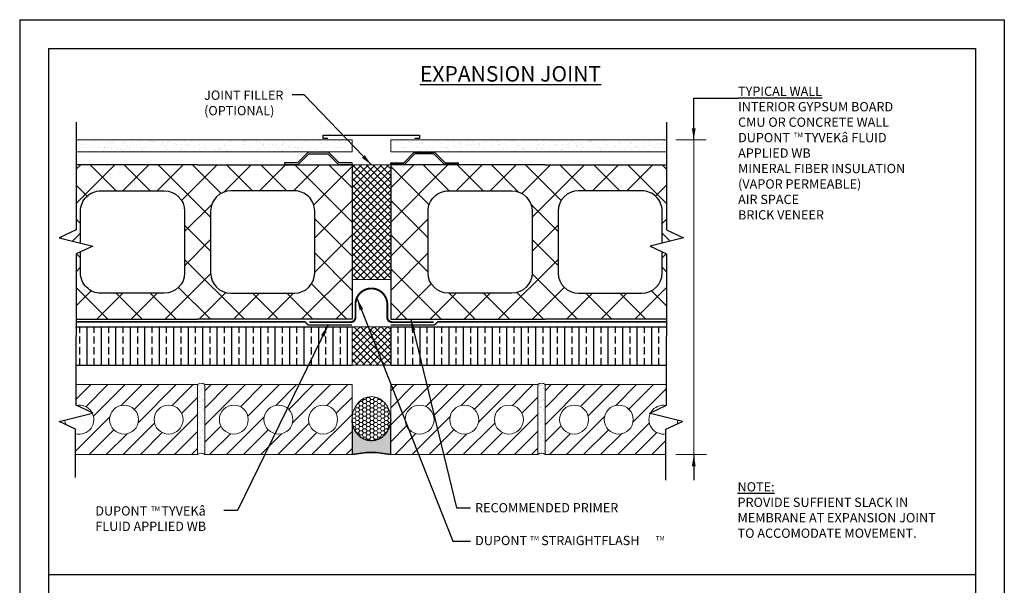
# Model space of a CAD drawing. Extents: x 803.5 to 854.5, y 194.2 to 260.2.
import ezdxf

# ---------------------------------------------------------------- set-up
doc = ezdxf.new("R2010")
doc.units = 0
doc.header["$LTSCALE"] = 1.5
doc.header["$MEASUREMENT"] = 0
doc.linetypes.add('DASHED2', pattern=[0.375, 0.25, -0.125])
for name, color, linetype in [('8x11-ttb$0$B', 5, 'CONTINUOUS'), ('CMU', 250, 'CONTINUOUS'), ('SEALANT', 250, 'CONTINUOUS'), ('straightflash', 252, 'CONTINUOUS'), ('STRUCTURE', 250, 'CONTINUOUS'), ('TEXT', 7, 'CONTINUOUS'), ('Tyvek FA WB', 10, 'DASHED2')]:
    doc.layers.add(name, color=color, linetype=linetype)
for name, color, linetype, lineweight in [('A-Backer Rod', 250, 'CONTINUOUS', 15), ('brick', 250, 'CONTINUOUS', 5), ('Gyp Board', 250, 'CONTINUOUS', 20)]:
    doc.layers.add(name, color=color, linetype=linetype, lineweight=lineweight)
doc.layers.add('EXTERIOR INSULATION', color=7, linetype='CONTINUOUS', true_color=0xcdd69f)
doc.layers.add('VIEWPORT', color=7, linetype='CONTINUOUS', plot=False)
doc.styles.add('DETAILS', font='sanss___.ttf', dxfattribs={"height": 1})
doc.dimstyles.new('TYVEKDETAILS', dxfattribs={"dimscale": 6, "dimtxt": 1.5, "dimasz": 0.1, "dimexe": 0.75, "dimexo": 0.75, "dimgap": 0.75, "dimtad": 0, "dimtih": 1, "dimtoh": 1, "dimdec": 4, "dimzin": 0, "dimdsep": 46, "dimlunit": 4, "dimtxsty": 'DETAILS', "dimcen": 0.0625, "dimadec": 0, "dimazin": 0, "dimtfac": 1, "dimtdec": 4, "dimtofl": 0, "dimtmove": 0, "dimatfit": 3, "dimfxl": 1, "dimfrac": 2, "dimtolj": 1, "dimtzin": 0, "dimarcsym": 0})

msp = doc.modelspace()

# ---------------------------------------------------------------- hatches: boundary and pattern name
at = {"layer": 'A-Backer Rod'}
h = msp.add_hatch(dxfattribs=at)
h.set_pattern_fill('ANSI37', color=256, scale=2, style=0)
h.set_pattern_definition([(45, (-447.2586880763445, -1054.277458490151), (-0.1767766952966369, 0.1767766952966369), []), (135, (-447.2586880763445, -1054.277458490151), (-0.1767766952966369, -0.1767766952966369), [])])
h.paths.add_polyline_path([(820.683716275837, 246.751481515465), (822.6837162758343, 246.7514815154657), (822.6837162758347, 252.6920770369188), (820.6837162758347, 252.6920770369188)])
h = msp.add_hatch(dxfattribs=at)
h.set_pattern_fill('ANSI37', color=256, scale=2, style=0)
h.set_pattern_definition([(45, (-447.2586880763415, -1059.763284868724), (-0.1767766952966369, 0.1767766952966369), []), (135, (-447.2586880763415, -1059.763284868724), (-0.1767766952966369, -0.1767766952966369), [])])
h.paths.add_polyline_path([(820.6837162758377, 242.306706729345), (822.6837162758377, 242.306706729345), (822.6837162758377, 244.3067062070154), (820.6837162758377, 244.3067062070154)])
h = msp.add_hatch(dxfattribs=at)
h.set_pattern_fill('HONEY', color=256, style=0)
h.set_pattern_definition([(0, (-452.4124166108015, -1087.618012702026), (0.1875, 0.108253175), [0.125, -0.25]), (120, (-452.4124166108015, -1087.618012702026), (-0.1874999995903225, 0.1082531757095823), [0.1249999999999998, -0.2499999999999996]), (59.99999999999999, (-452.4124166108015, -1087.618012702026), (4.096775418904741e-10, 0.2165063507095823), [-0.25, 0.125])])
edge = h.paths.add_edge_path()
edge.add_ellipse((821.6837162758361, 239.5420916909195), major_axis=(0, -1.146182946902854), ratio=0.8724610697638967, start_angle=0, end_angle=360)
at = {"layer": 'brick', "linetype": 'Continuous'}
h = msp.add_hatch(dxfattribs=at)
h.set_pattern_fill('_USER', color=256, scale=0.625, angle=45, style=0, pattern_type=0)
h.set_pattern_definition([(225, (1650.675008382251, 1015.882956266705), (0.4419417382415922, -0.4419417382415922), [])])
edge = h.paths.add_edge_path(flags=16)
edge.add_arc((811.1837162758356, 239.4942067293427), 0.75, 0, 360)
edge = h.paths.add_edge_path(flags=16)
edge.add_arc((808.8712162758356, 239.4942067293427), 0.75, 0, 360)
h.paths.add_polyline_path([(806.3653843736333, 238.99838902017), (806.3653843736333, 237.6817067293427), (812.6837162758356, 237.6817067293427), (812.6837162758356, 241.3067067293427), (806.3653844823016, 241.3067067293427), (806.3653843736336, 240.240550278965), (807.2391831082316, 239.8375140099067), (805.5087227869356, 239.3936791104013)])
edge = h.paths.add_edge_path()
edge.add_line((806.3961258583975, 240.2263708886385), (807.2211914107625, 239.8458126104135))
edge.add_arc((806.5587162758356, 239.4942067293427), 0.75, 27.9569387360149, 102.5204009162494)
edge = h.paths.add_edge_path()
edge.add_line((805.8554098814757, 239.2337069872071), (806.3653843736333, 238.9983890201697))
edge.add_line((806.3653843736333, 238.9983890201697), (806.3653843736333, 238.7695531737972))
edge.add_arc((806.5587162758354, 239.4942067293427), 0.7500000000000498, 255.0618690561543, 386.9759056776618)
edge.add_line((807.2271142957384, 239.8344185559893), (805.8090842133217, 239.4707169262092))
edge.add_arc((806.5587162758354, 239.4942067293427), 0.7500000000000498, 181.7947822812077, 200.3242753390359)
at = {"layer": 'brick'}
h = msp.add_hatch(dxfattribs=at)
h.set_pattern_fill('AR-SAND', color=256, scale=0.15, style=0)
h.set_pattern_definition([(322.5, (865.9795238781853, 156.5976642278908), (-0.009449003716441223, -0.2890235653519738), [0, -0.228, 0, -0.255, 0, -0.24375]), (352.5, (865.9795238781853, 156.5976642278908), (0.2654665057901591, -0.423321909784461), [0, -0.123, 0, -0.2055, 0, -0.07875]), (32.50000000000003, (865.7950238781855, 156.5976642278908), (0.4671212792627242, -0.0008488580305446746), [0, -0.075, 0, -0.27, 0, -0.3525]), (42.50000000000002, (865.7950238781855, 156.5976642278908), (0.450918990685844, -0.1316513347401374), [0, -0.0375, 0, -0.177, 0, -0.2025])])
h.paths.add_polyline_path([(812.6837162758361, 241.3076790834684, -0.3636398934486936), (813.0587162758361, 241.307679083468), (813.0587162758361, 237.682679083468, 0.3636398934486937), (812.6837162758361, 237.6826790834684)])
at = {"layer": 'brick', "linetype": 'Continuous'}
h = msp.add_hatch(dxfattribs=at)
h.set_pattern_fill('_USER', color=256, scale=0.625, angle=45, style=0, pattern_type=0)
h.set_pattern_definition([(225, (1658.675008382251, 1015.882956266705), (0.4419417382415922, -0.4419417382415922), [])])
edge = h.paths.add_edge_path(flags=16)
edge.add_arc((814.5587162758361, 239.4942067293427), 0.75, 0, 360)
edge = h.paths.add_edge_path(flags=16)
edge.add_arc((819.1837162758361, 239.4942067293427), 0.75, 0, 360)
edge = h.paths.add_edge_path(flags=16)
edge.add_arc((816.8712162758361, 239.4942067293427), 0.75, 0, 360)
h.paths.add_polyline_path([(820.6837162758361, 241.3067067293427), (813.0587162758361, 241.3067067293427), (813.0587162758361, 237.6817067293427), (820.6837162758361, 237.6817067293427)])
h = msp.add_hatch(dxfattribs=at)
h.set_pattern_fill('_USER', color=256, scale=0.625, angle=45, style=0, pattern_type=0)
h.set_pattern_definition([(45, (-15.30757583057857, -536.8945428080194), (-0.4419417382415922, 0.4419417382415922), [])])
edge = h.paths.add_edge_path(flags=16)
edge.add_arc((828.8087162758361, 239.4942067293427), 0.75, 0, 360)
edge = h.paths.add_edge_path(flags=16)
edge.add_arc((824.1837162758361, 239.4942067293427), 0.75, 0, 360)
edge = h.paths.add_edge_path(flags=16)
edge.add_arc((826.4962162758361, 239.4942067293427), 0.75, 0, 360)
h.paths.add_polyline_path([(822.6837162758361, 237.6817067293427), (830.3087162758361, 237.6817067293427), (830.3087162758361, 241.3067067293427), (822.6837162758361, 241.3067067293427)])
at = {"layer": 'brick'}
h = msp.add_hatch(dxfattribs=at)
h.set_pattern_fill('AR-SAND', color=256, scale=0.15, style=0)
h.set_pattern_definition([(322.5, (883.6045238781858, 156.5976642278908), (-0.009449003716441223, -0.2890235653519738), [0, -0.228, 0, -0.255, 0, -0.24375]), (352.5, (883.6045238781858, 156.5976642278908), (0.2654665057901591, -0.423321909784461), [0, -0.123, 0, -0.2055, 0, -0.07875]), (32.50000000000003, (883.4200238781859, 156.5976642278908), (0.4671212792627242, -0.0008488580305446746), [0, -0.075, 0, -0.27, 0, -0.3525]), (42.50000000000002, (883.4200238781859, 156.5976642278908), (0.450918990685844, -0.1316513347401374), [0, -0.0375, 0, -0.177, 0, -0.2025])])
h.paths.add_polyline_path([(830.3087162758366, 241.3076790834684, -0.3636398934486936), (830.6837162758366, 241.307679083468), (830.6837162758366, 237.682679083468, 0.3636398934486937), (830.3087162758366, 237.6826790834684)])
at = {"layer": 'brick', "linetype": 'Continuous'}
h = msp.add_hatch(dxfattribs=at)
h.set_pattern_fill('_USER', color=256, scale=0.625, angle=45, style=0, pattern_type=0)
h.set_pattern_definition([(45, (-7.307575830578344, -536.8945428080194), (-0.4419417382415922, 0.4419417382415922), [])])
edge = h.paths.add_edge_path(flags=16)
edge.add_arc((832.1837162758366, 239.4942067293427), 0.75, 0, 360)
edge = h.paths.add_edge_path(flags=16)
edge.add_arc((834.4962162758366, 239.4942067293427), 0.75, 0, 360)
h.paths.add_polyline_path([(836.944591974217, 237.6817067293427), (836.944591974217, 238.99838902017), (837.8012535609146, 239.3936791104009), (836.0707932396178, 239.8375140099063), (836.9445919742168, 240.240550278965), (836.9445914446171, 241.3067067293427), (830.6837162758366, 241.3067067293427), (830.6837162758366, 237.6817067293427)])
edge = h.paths.add_edge_path()
edge.add_line((836.166565298566, 239.8816884997404), (836.9308238690062, 240.2341997939661))
edge.add_arc((836.8087162758366, 239.4942067293427), 0.75, 80.62995631203837, 148.8927040356572)
edge = h.paths.add_edge_path()
edge.add_line((837.5577492968043, 239.4561339897534), (836.1338245030095, 239.8213475170326))
edge.add_arc((836.8087162758366, 239.4942067293427), 0.75, 154.1391057434988, 357.0902062976318)
at = {"layer": 'CMU'}
h = msp.add_hatch(dxfattribs=at)
h.set_pattern_fill('ANSI37', color=256, scale=10, angle=-90.00000000001606, style=0)
h.set_pattern_definition([(314.999999999984, (-530.447496605115, -1066.704877780976), (0.883883476483432, 0.8838834764829367), []), (44.99999999998395, (-530.447496605115, -1066.704877780976), (-0.8838834764829367, 0.883883476483432), [])])
h.paths.add_polyline_path([(820.6837162758361, 252.6920770369188), (812.683716275835, 252.6920770369172), (806.3941117582851, 252.6920770369154), (806.3941117582851, 249.3170307557261), (805.5203130236864, 248.9139944866677), (806.6205583811002, 248.6317994651297), (806.6205583810995, 250.2920770369151, -0.4142135623731387), (807.6731899600468, 251.3447086158631), (810.9574004863614, 251.344708615864, -0.4142135623731762), (812.0100320653094, 250.2920770369162), (812.0100320653094, 247.0920770369164, -0.414213562373014), (810.9574004863625, 246.0394454579691), (807.6731899600484, 246.0394454579682, -0.4142135623730514), (806.6205583811009, 247.092077036915), (806.6205583811004, 248.1793589561939), (806.3941117582851, 248.0748694969311), (806.3941122793794, 244.6920770369152), (812.6837162758368, 244.6920770369165), (820.6837162758361, 244.6920770369188)])
h.paths.add_polyline_path([(814.4100320653088, 251.3447086158646), (817.6942425916236, 251.3447086158656, -0.4142135623731553), (818.7468741705713, 250.292077036918), (818.7468741705716, 247.092077036918, -0.4142135623730347), (817.6942425916245, 246.0394454579707), (814.4100320653106, 246.0394454579698, -0.4142135623730306), (813.3574004863631, 247.0920770369164), (813.3574004863615, 250.2920770369165, -0.4142135623731598)], flags=16)
h = msp.add_hatch(dxfattribs=at)
h.set_pattern_fill('ANSI37', color=256, scale=10, angle=-90.00000000001606, style=0)
h.set_pattern_definition([(225.000000000016, (2173.814929156787, -1066.704877780976), (-0.883883476483432, 0.8838834764829367), []), (135.0000000000161, (2173.814929156787, -1066.704877780976), (0.8838834764829367, 0.883883476483432), [])])
h.paths.add_polyline_path([(822.6837162758361, 252.6920770369188), (830.6837162758372, 252.6920770369172), (836.9733207933871, 252.6920770369154), (836.9733207933871, 249.3170307557261), (837.8471195279858, 248.9139944866677), (836.746874170572, 248.6317994651297), (836.7468741705727, 250.2920770369151, 0.4142135623731387), (835.6942425916254, 251.3447086158631), (832.4100320653108, 251.344708615864, 0.4142135623731762), (831.3574004863628, 250.2920770369162), (831.3574004863628, 247.0920770369164, 0.414213562373014), (832.4100320653097, 246.0394454579691), (835.6942425916238, 246.0394454579682, 0.4142135623730514), (836.7468741705713, 247.092077036915), (836.7468741705718, 248.1793589561939), (836.9733207933871, 248.0748694969311), (836.9733202722928, 244.6920770369152), (830.6837162758354, 244.6920770369165), (822.6837162758361, 244.6920770369188)])
h.paths.add_polyline_path([(828.9574004863634, 251.3447086158646), (825.6731899600486, 251.3447086158656, 0.4142135623731553), (824.6205583811009, 250.292077036918), (824.6205583811006, 247.092077036918, 0.4142135623730347), (825.6731899600477, 246.0394454579707), (828.9574004863616, 246.0394454579698, 0.4142135623730306), (830.0100320653091, 247.0920770369164), (830.0100320653107, 250.2920770369165, 0.4142135623731598)], flags=16)
at = {"layer": 'EXTERIOR INSULATION', "linetype": 'Continuous'}
h = msp.add_hatch(dxfattribs=at)
h.set_pattern_fill('ANSI33', color=250, scale=3, angle=44.99999999999999, style=0)
h.set_pattern_definition([(90, (409.4545052586398, 38.30452166118221), (-0.75, 2.220446049250313e-16), []), (90, (409.8295052580104, 38.67952166055295), (-0.75, 2.220446049250313e-16), [0.375, -0.1875])])
h.paths.add_polyline_path([(820.6837162758377, 244.3067062070154), (806.3653843630348, 244.3067062070154), (806.3653845969691, 242.5240325656598), (806.3653845757137, 242.306706729345), (820.6837162758377, 242.306706729345)])
h.paths.add_polyline_path([(836.9445911273767, 244.3067062070154), (822.6837162758377, 244.3067062070154), (822.6837162758377, 242.306706729345), (836.9445909478816, 242.306706729345), (836.9445908857895, 242.431706729345)])
at = {"layer": 'Gyp Board'}
h = msp.add_hatch(dxfattribs=at)
h.set_pattern_fill('AR-SAND,_O', color=256, scale=0.25, angle=-1.272221872585407e-14)
h.set_pattern_definition([(322.5, (865.4882078861249, 157.9820621813415), (-0.01574833952740193, -0.4817059422532897), [0, -0.38, 0, -0.425, 0, -0.40625]), (352.5, (865.4882078861249, 157.9820621813415), (0.4424441763169319, -0.705536516307435), [0, -0.205, 0, -0.3425, 0, -0.13125]), (32.50000000000003, (865.180707886125, 157.9820621813415), (0.7785354654378738, -0.001414763384240952), [0, -0.125, 0, -0.45, 0, -0.5875]), (42.50000000000002, (865.180707886125, 157.9820621813415), (0.7515316511430733, -0.2194188912335621), [0, -0.0625, 0, -0.295, 0, -0.3375])])
h.paths.add_polyline_path([(806.3941117582851, 253.3595413147373), (806.3941117582851, 253.9845413147373), (820.6837162758361, 253.9845413147375), (820.6837162758361, 253.3595413147375)])
h = msp.add_hatch(dxfattribs=at)
h.set_pattern_fill('AR-SAND,_O', color=256, scale=0.25, angle=-1.272221872585407e-14)
h.set_pattern_definition([(217.5, (777.8792246655473, 157.9820621813415), (0.01574833952740193, -0.4817059422532897), [0, -0.38, 0, -0.425, 0, -0.40625]), (187.5, (777.8792246655473, 157.9820621813415), (-0.4424441763169319, -0.705536516307435), [0, -0.205, 0, -0.3425, 0, -0.13125]), (147.5, (778.1867246655472, 157.9820621813415), (-0.7785354654378738, -0.001414763384240952), [0, -0.125, 0, -0.45, 0, -0.5875]), (137.5, (778.1867246655472, 157.9820621813415), (-0.7515316511430733, -0.2194188912335621), [0, -0.0625, 0, -0.295, 0, -0.3375])])
h.paths.add_polyline_path([(836.9733207933871, 253.3595413147373), (836.9733207933871, 253.9845413147373), (822.6837162758361, 253.9845413147375), (822.6837162758361, 253.3595413147375)])
at = {"layer": 'SEALANT'}
h = msp.add_hatch(color=256, dxfattribs=at)
h.dxf.hatch_style = 1
edge = h.paths.add_edge_path()
edge.add_line((822.6837162758363, 237.6817067293427), (822.6837162758361, 239.4942067293427))
edge.add_arc((821.4382724857599, 239.5370685482592), 1.246181114349083, 316.8282311902785, 358.02894960337034, ccw=False)
edge.add_arc((821.6927517437725, 239.2983324710071), 0.8972475858076405, 292.29364872705185, 316.8282311902911, ccw=False)
edge.add_arc((821.6599647927831, 239.378300566344), 0.9836760558102325, 274.13478844232736, 292.2936487270627, ccw=False)
edge.add_arc((821.674696370935, 239.1745195251563), 0.7793632266916455, 255.23834125876698, 274.13478844232475, ccw=False)
edge.add_arc((821.7460409088246, 239.4452812771488), 1.059366743506597, 242.36381590384002, 255.2383412587711, ccw=False)
edge.add_arc((821.6586046804405, 239.2782881458977), 0.8708679373589708, 225.5187672611609, 242.3638159038478, ccw=False)
edge.add_arc((821.9542737862876, 239.5793604131998), 1.29284510533229, 213.851826995413, 225.5187672611579, ccw=False)
edge.add_arc((821.7933108250611, 239.471394124821), 1.099026132285099, 191.8039388396076, 213.8518269954208, ccw=False)
edge.add_arc((822.4582935893814, 239.6103639727551), 1.778374861199594, 183.7450265784206, 191.8039388396112, ccw=False)
edge.add_line((820.6837162758361, 239.4942067293427), (820.6837162758361, 237.6817067293427))
edge.add_arc((821.6837162758363, 233.2476414218131), 4.545430139319968, 77.29089762434643, 102.70910237565641, ccw=False)

# ---------------------------------------------------------------- linework, layer by layer
at = {"layer": '8x11-ttb$0$B', "color": 7}
for p, q in [((804.9678924444079, 258.7081427715007), (804.9678924444079, 195.7081427715007)), ((804.9678924444079, 258.7081427715007), (852.9678924444079, 258.7081427715007)), ((852.9678924444079, 258.7081427715007), (852.9678924444079, 195.7081427715007)), ((852.9678924444079, 231.4534630847713), (804.9678924444079, 231.4534630847713))]:
    msp.add_line(p, q, dxfattribs=at)
at = {"layer": 'A-Backer Rod'}
for points in [[(820.6837162758347, 252.6920770369188), (822.6837162758347, 252.6920770369188), (822.6837162758343, 246.7514815154657), (820.683716275837, 246.751481515465)], [(820.6837162758377, 244.3067062070154), (822.6837162758377, 244.3067062070154), (822.6837162758377, 242.306706729345), (820.6837162758377, 242.306706729345)]]:
    msp.add_lwpolyline(points, close=True, dxfattribs=at)
msp.add_ellipse((821.6837162758361, 239.5420916909195), major_axis=(0, -1.146182946902854), ratio=0.8724610697638967, dxfattribs=at)
at = {"layer": 'brick', "linetype": 'Continuous'}
for points in [[(806.3653843736333, 237.6817067293427), (812.6837162758356, 237.6817067293427), (812.6837162758356, 241.3067067293427), (806.3653844823016, 241.3067067293427)], [(836.9445914446171, 241.3067067293427), (830.6837162758366, 241.3067067293427), (830.6837162758366, 237.6817067293427), (836.944591974217, 237.6817067293427)]]:
    msp.add_lwpolyline(points, dxfattribs=at)
for points in [[(820.6837162758361, 241.3067067293427), (813.0587162758361, 241.3067067293427), (813.0587162758361, 237.6817067293427), (820.6837162758361, 237.6817067293427)], [(822.6837162758361, 237.6817067293427), (830.3087162758361, 237.6817067293427), (830.3087162758361, 241.3067067293427), (822.6837162758361, 241.3067067293427)]]:
    msp.add_lwpolyline(points, close=True, dxfattribs=at)
for centre in [(808.8712162758356, 239.4942067293427), (811.1837162758356, 239.4942067293427), (814.5587162758361, 239.4942067293427), (816.8712162758361, 239.4942067293427), (819.1837162758361, 239.4942067293427), (824.1837162758361, 239.4942067293427), (826.4962162758361, 239.4942067293427), (828.8087162758361, 239.4942067293427), (832.1837162758366, 239.4942067293427), (834.4962162758366, 239.4942067293427)]:
    msp.add_circle(centre, 0.75, dxfattribs=at)
at = {"layer": 'brick'}
for centre in [(812.8712162758356, 241.0839603260365), (830.4962162758361, 241.0839603260365), (812.8712162758356, 237.4589603260365), (830.4962162758361, 237.4589603260365)]:
    msp.add_arc(centre, 0.2919012374533256, 50.03342970923762, 129.9665702907624, dxfattribs=at)
at = {"layer": 'brick', "linetype": 'Continuous'}
for centre, start, end in [((806.5587162758356, 239.4942067293427), 255.0618690564944, 102.5204009162533), ((836.8087162758366, 239.4942067293427), 80.62995631206607, 280.4377764590636), ((806.5587162758356, 239.4942067293427), 181.7947822812052, 200.3242753390367), ((836.8087162758366, 239.4942067293427), 342.2247613262074, 357.0902062976297)]:
    msp.add_arc(centre, 0.75, start, end, dxfattribs=at)
at = {"layer": 'CMU'}
for points in [[(818.4449105972174, 253.2628024517546), (819.4277798919643, 253.262807138638), (819.9751509231767, 252.7154413277574), (820.6837162757895, 252.7154447066025), (820.6837158742255, 252.7996552329173), (820.010031663707, 252.7996520204053), (819.4626606324946, 253.3470178312859), (818.4100290535594, 253.3470128117362), (817.8626632426788, 252.7996417805241), (817.18897903216, 252.7996385680121), (817.188979433724, 252.7154280416974), (817.897544786337, 252.7154314205425)], [(824.9225219544082, 253.2628024517542), (823.9396526596613, 253.2628071386375), (823.3922816284489, 252.7154413277569), (822.6837162758361, 252.7154447066021), (822.6837166774001, 252.7996552329168), (823.3574008879186, 252.7996520204049), (823.904771919131, 253.3470178312855), (824.9574034980662, 253.3470128117358), (825.5047693089468, 252.7996417805236), (826.1784535194656, 252.7996385680117), (826.1784531179017, 252.7154280416969), (825.4698877652886, 252.715431420542)]]:
    msp.add_lwpolyline(points, close=True, dxfattribs=at)
for points in [[(812.6837162758347, 252.6920770369172), (806.3941117582851, 252.6920770369154)], [(812.683716275835, 252.6920770369172), (820.6837162758347, 252.6920770369188), (820.6837162758377, 244.6920770369188), (812.6837162758368, 244.6920770369165)], [(830.6837162758372, 252.6920770369172), (822.6837162758375, 252.6920770369188), (822.6837162758345, 244.6920770369188), (830.6837162758354, 244.6920770369165)], [(830.6837162758375, 252.6920770369172), (836.9733207933871, 252.6920770369154)], [(806.3941122793794, 244.6920770369152), (812.6837162758368, 244.6920770369165)], [(836.9733202722928, 244.6920770369152), (830.6837162758354, 244.6920770369165)]]:
    msp.add_lwpolyline(points, dxfattribs=at)
for points in [[(806.6205583811002, 248.6317994651297), (806.6205583810995, 250.2920770369153, -0.414213562373095), (807.6731899600468, 251.3447086158631), (810.9574004863616, 251.344708615864, -0.4142135623730318), (812.0100320653094, 250.2920770369165), (812.0100320653094, 247.0920770369164, -0.414213562373095), (810.9574004863623, 246.0394454579691), (807.6731899600484, 246.0394454579682, -0.414213562373095), (806.6205583811009, 247.0920770369153), (806.6205583811004, 248.1793589561939)], [(836.746874170572, 248.6317994651297), (836.7468741705727, 250.2920770369153, 0.414213562373095), (835.6942425916254, 251.3447086158631), (832.4100320653106, 251.344708615864, 0.4142135623730318), (831.3574004863628, 250.2920770369165), (831.3574004863628, 247.0920770369164, 0.414213562373095), (832.4100320653099, 246.0394454579691), (835.6942425916238, 246.0394454579682, 0.414213562373095), (836.7468741705713, 247.0920770369153), (836.7468741705718, 248.1793589561939)]]:
    msp.add_lwpolyline(points, format="xyb", dxfattribs=at)
for points in [[(814.4100320653088, 251.3447086158646, 0.414213562373095), (813.3574004863615, 250.2920770369167), (813.3574004863631, 247.0920770369166, 0.414213562373095), (814.4100320653106, 246.0394454579698), (817.6942425916245, 246.0394454579707, 0.414213562373095), (818.7468741705716, 247.0920770369182), (818.7468741705713, 250.2920770369183, 0.414213562373095), (817.6942425916236, 251.3447086158656)], [(828.9574004863634, 251.3447086158646, -0.414213562373095), (830.0100320653107, 250.2920770369167), (830.0100320653091, 247.0920770369166, -0.414213562373095), (828.9574004863616, 246.0394454579698), (825.6731899600477, 246.0394454579707, -0.414213562373095), (824.6205583811006, 247.0920770369182), (824.6205583811009, 250.2920770369183, -0.414213562373095), (825.6731899600486, 251.3447086158656)]]:
    msp.add_lwpolyline(points, format="xyb", close=True, dxfattribs=at)
at = {"layer": 'EXTERIOR INSULATION', "color": 250, "linetype": 'Continuous', "flags": 128}
for points in [[(806.3653843509192, 244.3067062070154), (820.6837162758377, 244.3067062070154)], [(822.6837162758377, 244.3067062070154), (836.9445911318394, 244.3067062070154)], [(822.6837162758377, 244.3067062070154), (822.6837162758377, 242.306706729345)], [(806.3653844939488, 242.306706729345), (820.6837162758377, 242.306706729345)], [(822.6837162758377, 242.306706729345), (836.9445909478816, 242.306706729345)]]:
    msp.add_lwpolyline(points, dxfattribs=at)
at = {"layer": 'Gyp Board'}
for points in [[(806.3941117582851, 253.984541314737), (820.6837162758361, 253.9845413147377), (820.6837162758361, 253.3595413147375), (806.3941117582851, 253.3595413147373)], [(836.9733207933871, 253.984541314737), (822.6837162758361, 253.9845413147377), (822.6837162758361, 253.3595413147375), (836.9733207933871, 253.3595413147373)]]:
    msp.add_lwpolyline(points, dxfattribs=at)
at = {"layer": 'SEALANT'}
msp.add_lwpolyline([(822.6837162758363, 237.6817067293427), (822.6837162758361, 239.4942067293427, -0.1817340382618569), (822.3471196425658, 238.6844465831855, -0.1074631413973492), (822.0331258429583, 238.4681525490378, -0.07939919713785476), (821.730890836707, 238.3971848346041, -0.08263865518655039), (821.4761156177749, 238.4208798741336, -0.05623488039180066), (821.2546477036328, 238.5067768205056, -0.07363303424282967), (821.0484087648974, 238.6569412951176, -0.05095065053914428), (820.8805905792744, 238.8591848531037, -0.09649994125233363), (820.7175254376727, 239.2465736637257, -0.0351781385057476), (820.6837162758361, 239.4942067293427), (820.6837162758361, 237.6817067293427, -0.1113648317902939), (822.6837162758363, 237.6817067293427)], format="xyb", close=True, dxfattribs=at)
msp.add_arc((821.6837162758361, 233.247641421814), 4.545430139319031, 77.29089762434812, 102.7091023756519, dxfattribs=at)
at = {"layer": 'straightflash', "linetype": 'Continuous', "const_width": 0.1}
msp.add_lwpolyline([(818.4639253166572, 244.5440046489646), (820.6102443875634, 244.5440046489646, 0.4142135623730951), (820.8602443875634, 244.7940046489646), (820.8602443875634, 245.4641507018414, -0.9999999999999999), (822.5071881641118, 245.4641507018416), (822.5071881641118, 244.7940046489646, 0.4142135623730951), (822.7571881641118, 244.5440046489646), (824.903507235015, 244.5440046489646)], format="xyb", dxfattribs=at)
at = {"layer": 'STRUCTURE'}
for p, q in [((806.3653843736333, 236.5043047069928), (806.3653843736333, 238.99838902017)), ((836.944591974217, 236.3624217107556), (836.944591974217, 238.99838902017))]:
    msp.add_line(p, q, dxfattribs=at)
for points in [[(806.3941117582851, 254.8934061398352), (806.3941117582851, 249.3170307557261), (805.5203130236864, 248.9139944866677), (807.2507733449827, 248.4701595871625), (806.3941117582851, 248.0748694969311), (806.3941124141668, 243.8170770369152)], [(836.9733207933871, 254.8934061398352), (836.9733207933871, 249.3170307557261), (837.8471195279858, 248.9139944866677), (836.1166592066895, 248.4701595871625), (836.9733207933871, 248.0748694969311), (836.9733201375054, 243.8170770369152)], [(819.4337162758361, 254.0530432295554), (819.1837162758361, 254.0530432295554), (819.1837162758361, 254.2266738007147), (824.1837162758361, 254.2266738007147), (824.1837162758361, 254.0530432295554), (823.9337162758361, 254.0530432295554)], [(807.2679109254311, 239.8375140099065), (806.3941121908326, 240.240550278965), (806.3941124141668, 243.8170770369152)], [(836.0995210568174, 239.8375140099065), (836.9733197914161, 240.240550278965), (836.9733201375054, 243.8170770369152)], [(805.5087227869358, 239.3936791104011), (807.2391831082318, 239.8375140099065)], [(837.8012535609143, 239.3936791104011), (836.0707932396181, 239.8375140099065)], [(806.3653843736333, 238.99838902017), (805.5087227869358, 239.3936791104011)], [(836.944591974217, 238.99838902017), (837.8012535609143, 239.3936791104011)]]:
    msp.add_lwpolyline(points, dxfattribs=at)
at = {"layer": 'TEXT', "lineweight": 0}
for p, q in [((837.4580199427, 253.984541314737), (839.0272288530252, 253.984541314737)), ((838.3828254283469, 253.984541314737), (838.3828254283471, 237.6817067293427)), ((837.4580203752473, 237.6817067293427), (839.047307130824, 237.6817067293427))]:
    msp.add_line(p, q, dxfattribs=at)
at = {"layer": 'Tyvek FA WB', "flags": 128}
for points in [[(820.6837162758361, 244.3973320991402, 0.075, 0.075, 0), (818.408288584415, 244.3973320991395, 0.075, 0.075, 0), (818.2480906612914, 244.5575300222631, 0.075, 0.075, 0), (806.3941123857969, 244.5575300222602, 0, 0, 0)], [(822.6837162758361, 244.3973320991402, 0.075, 0.075, 0), (824.9591439672572, 244.3973320991395, 0.075, 0.075, 0), (825.1193418903808, 244.5575300222631, 0.075, 0.075, 0), (836.9733201658753, 244.5575300222602, 0, 0, 0)]]:
    msp.add_lwpolyline(points, format="xyseb", dxfattribs=at)
at = {"layer": 'VIEWPORT', "color": 1}
for p, q in [((803.4678924444079, 260.2081427715007), (803.4678924444079, 194.2081427715007)), ((803.4678924444079, 260.2081427715007), (854.4678924444079, 260.2081427715007)), ((854.4678924444079, 260.2081427715007), (854.4678924444079, 194.2081427715007))]:
    msp.add_line(p, q, dxfattribs=at)

# ---------------------------------------------------------------- texts
at = {"layer": 'TEXT', "attachment_point": 1, "style": 'DETAILS'}
for s, insert, char_height, width in [('{\\H0.8x;\\LEXPANSION JOINT}', (824.202347651521, 257.8032633985026), 1, 10.04358712011206), ('JOINT FILLER\\P(OPTIONAL)', (813.0191791008992, 256.5376071286648), 0.48, 10.15656407215698), ('{\\LNOTE:}\\PPROVIDE SUFFIENT SLACK IN MEMBRANE AT EXPANSION JOINT TO ACCOMODATE MOVEMENT.', (840.6506842785534, 236.253446765824), 0.48, 10.95505974625149), ('RECOMMENDED PRIMER', (827.0546639427716, 235.1706566891446), 0.48, 12.73942659810206), ('{\\fArial|b1|i0|c0|p34;DUPONT     TYVEK\\fSymbol|b0|i0|c2|p18;â \\P\\fArial|b1|i0|c0|p34;FLUID APPLIED WB}', (807.3854635687107, 235.008946788834), 0.48, 16.9481508797183), ('{\\fSansSerif|b1|i0|c2|p2;DUPONT     STRAIGHTFLASH}', (827.0593223126066, 233.4737996849206), 0.48, 10.15656407215698)]:
    msp.add_mtext(s, dxfattribs=dict(at, insert=insert, char_height=char_height, width=width))
at = {"layer": 'TEXT', "attachment_point": 4, "style": 'DETAILS'}
for s, insert, char_height in [('{\\fArial|b0|i0|c0|p34;\\LTYPICAL WALL\\P}INTERIOR GYPSUM BOARD\\PCMU OR CONCRETE WALL{\\fSansSerif|b1|i0|c2|p2;\\P\\fArial|b1|i0|c0|p34;DUPONT     TYVEK\\fSymbol|b0|i0|c2|p18;â \\fArial|b1|i0|c0|p34;FLUID \\PAPPLIED WB}\\P{\\fArial|b0|i0|c0|p34;MINERAL FIBER INSULATION\\P(VAPOR PERMEABLE)}\\P{\\fArial|b0|i0|c0|p34;AIR SPACE\\PBRICK VENEER}', (840.6772448464992, 253.3013215552362), 0.48), ('{\\fSansSerif|b1|i0|c2|p2;TM}', (843.5698878596479, 254.2286336057321), 0.24), ('{\\fSansSerif|b1|i0|c2|p2;TM}', (810.268487314808, 234.8806349246249), 0.24), ('{\\fSansSerif|b1|i0|c2|p2;TM}', (829.9057981001949, 233.3461139843905), 0.24), ('{\\fSansSerif|b1|i0|c2|p2;TM}', (836.4154271298337, 233.3461139843905), 0.24)]:
    msp.add_mtext(s, dxfattribs=dict(at, insert=insert, char_height=char_height))

# ---------------------------------------------------------------- leaders
at = {"layer": 'TEXT'}
for points in [[(821.6837162758347, 252.6920770369188), (818.2011426417753, 256.3085116875766), (817.578259018954, 256.3085116875766)], [(820.9466890995998, 245.7534511773526), (825.8999320557939, 233.1931875463913), (826.8101522388656, 233.1931875463913)], [(819.4233719901692, 244.3620419067518), (814.7530621608055, 234.7889645118655), (814.0446740234272, 234.7889645118655)], [(823.7277237734713, 244.6915020073841), (826.0954065851363, 234.9243514992002), (826.8101522388656, 234.9243514992002)]]:
    msp.add_leader(points, dimstyle='TYVEKDETAILS', override={"dimfxl": 3}, dxfattribs=at)
at = {"layer": 'TEXT', "linetype": 'Continuous'}
msp.add_leader([(838.3828254283469, 253.984541314737), (838.3828254283469, 256.1509830599396), (840.6781984536808, 256.1509830599396)], dimstyle='TYVEKDETAILS', override={"dimgap": 0.75, "dimtad": 0}, dxfattribs=at)
at = {"layer": 'TEXT', "lineweight": 0}
msp.add_leader([(838.3828254283469, 237.6817067293427), (838.3828254283469, 236.3624217107556)], dimstyle='TYVEKDETAILS', override={"dimgap": 0.75, "dimtad": 0, "dimfxl": 3}, dxfattribs=at)

doc.saveas('drawing.dxf')
